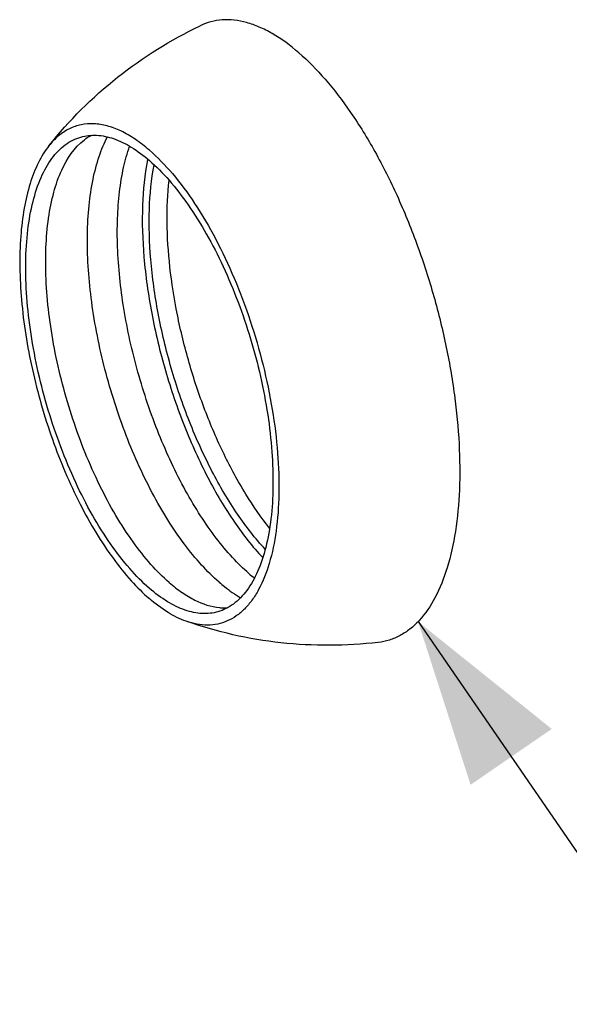
# Model space of a CAD drawing. Units: millimetres. Extents: x 0 to 1200, y 0 to 849.
# Drawn here: x 556 to 580, y 314 to 357 of the extents above; entities that cross this region are included whole.
import ezdxf

# ---------------------------------------------------------------- set-up
doc = ezdxf.new("R2010")
doc.units = ezdxf.units.MM
doc.header["$LTSCALE"] = 66
doc.layers.get('0').update_dxf_attribs({"linetype": 'CONTINUOUS'})
doc.layers.add('DETAILS', color=7, linetype='CONTINUOUS')
doc.layers.add('GEOM', color=7, linetype='CONTINUOUS')
doc.styles.get("Standard").update_dxf_attribs({"font": 'tahoma.ttf'})
doc.dimstyles.get("Standard").update_dxf_attribs({"dimtxt": 7.142857, "dimasz": 7.142857, "dimexe": 0.5, "dimexo": 1.6, "dimtad": 1, "dimdec": 3, "dimdsep": 46, "dimtxsty": 'STANDARD', "dimblk": '_FILLED', "dimblk1": '_FILLED', "dimblk2": '_FILLED', "dimcen": 0.09, "dimadec": 3, "dimazin": 2, "dimtol": 1, "dimtp": 0.003, "dimtm": 0.003, "dimtfac": 1, "dimtdec": 3, "dimtofl": 0, "dimtmove": 0, "dimatfit": 3, "dimldrblk": '_FILLED', "dimfxl": 1, "dimtolj": 1, "dimarcsym": 0})

# ---------------------------------------------------------------- blocks, each defined once
blk = doc.blocks.new('_FILLED')
at = {"color": 0, "linetype": 'BYBLOCK'}
blk.add_solid([(0, 0), (-1, 0.3), (-1, -0.3)], dxfattribs=at)

msp = doc.modelspace()

# ---------------------------------------------------------------- linework, layer by layer
at = {"color": 7, "linetype": 'CONTINUOUS'}
for points, knots in [([(557.215, 351.327), (558.089, 352.428), (560.102, 354.438), (562.514, 355.943), (563.787, 356.551)], [0, 0, 0, 0, 0.499277, 1, 1, 1, 1]), ([(568.078, 355.38), (567.721, 355.69), (567.168, 356.102), (566.383, 356.502), (565.826, 356.701), (565.283, 356.808), (564.758, 356.821), (564.254, 356.74), (563.937, 356.623), (563.787, 356.551)], [0, 0, 0, 0, 0.301283, 0.435652, 0.560238, 0.676578, 0.786807, 0.893603, 1, 1, 1, 1]), ([(568.078, 355.38), (568.487, 355.026), (569.293, 354.199), (570.394, 352.749), (571.435, 351.049), (572.389, 349.144), (573.229, 347.083), (573.935, 344.921), (574.487, 342.715), (574.87, 340.525), (575.074, 338.406), (575.095, 336.417), (574.932, 334.607), (574.589, 333.022), (574.074, 331.701), (573.482, 330.814), (572.929, 330.294), (572.493, 330.006), (572.025, 329.808), (571.697, 329.738), (571.532, 329.719)], [0, 0, 0, 0, 0.056189, 0.11937, 0.188652, 0.262783, 0.340266, 0.419452, 0.49862, 0.576047, 0.650089, 0.719251, 0.78229, 0.83832, 0.886997, 0.928783, 0.947611, 0.96546, 0.982761, 1, 1, 1, 1]), ([(561.583, 351.139), (561.385, 351.31), (560.99, 351.618), (560.373, 351.98), (559.767, 352.212), (559.178, 352.31), (558.615, 352.27), (558.088, 352.087), (557.61, 351.769), (557.341, 351.485), (557.215, 351.327)], [0, 0, 0, 0, 0.157974, 0.300605, 0.429306, 0.546784, 0.657196, 0.76588, 0.878501, 1, 1, 1, 1]), ([(557.215, 351.327), (557.037, 351.102), (556.716, 350.574), (556.362, 349.654), (556.111, 348.575), (555.967, 347.358), (555.933, 346.023), (556.035, 344.08), (556.441, 341.552), (557.297, 338.569), (558.295, 336.207), (559.24, 334.5), (559.979, 333.383), (560.748, 332.421), (561.303, 331.866), (561.583, 331.623)], [0, 0, 0, 0, 0.04023, 0.086092, 0.137867, 0.195354, 0.258014, 0.325069, 0.46836, 0.616497, 0.760022, 0.827273, 0.890172, 0.947931, 1, 1, 1, 1]), ([(561.583, 351.139), (561.943, 350.827), (562.649, 350.091), (563.604, 348.793), (564.498, 347.265), (565.303, 345.555), (565.993, 343.715), (566.547, 341.803), (566.947, 339.878), (567.182, 338), (567.244, 336.228), (567.132, 334.615), (566.848, 333.21), (566.46, 332.205), (566.059, 331.558), (565.734, 331.17), (565.374, 330.862), (564.981, 330.638), (564.559, 330.503), (563.951, 330.439), (563.485, 330.533), (563.188, 330.638)], [0, 0, 0, 0, 0.058394, 0.124569, 0.197374, 0.275207, 0.356177, 0.438227, 0.519248, 0.59718, 0.670127, 0.736479, 0.79507, 0.845411, 0.867657, 0.888177, 0.907299, 0.925476, 0.943265, 0.961269, 1, 1, 1, 1]), ([(563.188, 330.638), (562.91, 330.735), (562.342, 331.02), (561.837, 331.403), (561.583, 331.623)], [0, 0, 0, 0, 0.466493, 1, 1, 1, 1]), ([(571.532, 329.719), (570.132, 329.556), (567.288, 329.543), (564.514, 330.171), (563.188, 330.638)], [0, 0, 0, 0, 0.500721, 1, 1, 1, 1])]:
    msp.add_open_spline(points, degree=3, knots=knots, dxfattribs=at)
at = {"layer": 'GEOM', "color": 7, "linetype": 'CONTINUOUS'}
for centre, radius, start, end in [((571.407, 348.809), 10.092, 168.8693, 169.1254), ((570.695, 338.235), 7.304, 229.0963, 231.515)]:
    msp.add_arc(centre, radius, start, end, dxfattribs=at)
for points, knots in [([(558.602, 351.709), (558.823, 351.773), (559.312, 351.825), (560.069, 351.66), (560.847, 351.274), (561.336, 350.904), (561.583, 350.691)], [0, 0, 0, 0, 0.211162, 0.44052, 0.701178, 1, 1, 1, 1]), ([(558.755, 351.593), (558.779, 351.611), (558.873, 351.681), (558.973, 351.744), (559.05, 351.786)], [0, 0, 0, 0, 0.253865, 1, 1, 1, 1]), ([(561.583, 332.071), (561.278, 332.335), (560.677, 332.95), (559.852, 334.024), (559.07, 335.282), (558.093, 337.199), (557.113, 339.816), (556.487, 342.548), (556.237, 344.713), (556.186, 346.229), (556.269, 347.623), (556.484, 348.863), (556.826, 349.919), (557.291, 350.77), (557.796, 351.303), (558.246, 351.582), (558.482, 351.675), (558.602, 351.709)], [0, 0, 0, 0, 0.055407, 0.117549, 0.185613, 0.258443, 0.41264, 0.567851, 0.641909, 0.711613, 0.775731, 0.833326, 0.883892, 0.927567, 0.965438, 0.982948, 1, 1, 1, 1]), ([(562.449, 332.321), (562.165, 332.567), (561.605, 333.133), (560.832, 334.117), (560.093, 335.266), (559.157, 337.018), (558.189, 339.43), (557.524, 341.97), (557.2, 344.018), (557.074, 345.488), (557.065, 346.873), (557.172, 348.143), (557.395, 349.275), (557.807, 350.476), (558.32, 351.257), (558.755, 351.593)], [0, 0, 0, 0, 0.053508, 0.113154, 0.178279, 0.24795, 0.39619, 0.547666, 0.621267, 0.691686, 0.757764, 0.818524, 0.873246, 0.921579, 1, 1, 1, 1]), ([(564.614, 332.34), (564.346, 332.572), (563.814, 333.1), (563.073, 334.01), (562.358, 335.064), (561.437, 336.673), (560.444, 338.908), (559.555, 341.758), (559.003, 344.639), (558.849, 346.975), (558.94, 348.696), (559.106, 349.834), (559.367, 350.84), (559.618, 351.447), (559.761, 351.72)], [0, 0, 0, 0, 0.050837, 0.106967, 0.167918, 0.233032, 0.372309, 0.517286, 0.659698, 0.791571, 0.851441, 0.906356, 0.955911, 1, 1, 1, 1]), ([(565.913, 332.715), (565.661, 332.933), (565.161, 333.426), (564.461, 334.27), (563.782, 335.245), (562.901, 336.731), (561.936, 338.804), (561.037, 341.465), (560.43, 344.196), (560.189, 346.446), (560.182, 348.145), (560.266, 349.301), (560.437, 350.353), (560.617, 351.009), (560.724, 351.313)], [0, 0, 0, 0, 0.049768, 0.104456, 0.163663, 0.226841, 0.362195, 0.504119, 0.645446, 0.779071, 0.841015, 0.89879, 0.951891, 1, 1, 1, 1]), ([(561.496, 350.713), (561.371, 350.066), (561.236, 348.652), (561.311, 346.414), (561.651, 344.004), (562.244, 341.541), (563.06, 339.144), (564.06, 336.928), (565.191, 335.003), (566.061, 333.885), (566.511, 333.407)], [0, 0, 0, 0, 0.106815, 0.229065, 0.362043, 0.500491, 0.638876, 0.771661, 0.893607, 1, 1, 1, 1]), ([(566.621, 333.771), (566.18, 334.244), (565.335, 335.337), (564.24, 337.208), (563.28, 339.342), (562.5, 341.642), (561.934, 344.005), (561.608, 346.322), (561.537, 348.489), (561.669, 349.865), (561.79, 350.5)], [0, 0, 0, 0, 0.108379, 0.230582, 0.362691, 0.499953, 0.637222, 0.769351, 0.891584, 1, 1, 1, 1]), ([(561.583, 350.691), (561.888, 350.426), (562.489, 349.812), (563.313, 348.737), (564.095, 347.479), (565.073, 345.563), (566.053, 342.946), (566.679, 340.214), (566.928, 338.049), (566.979, 336.533), (566.897, 335.139), (566.682, 333.899), (566.339, 332.842), (565.874, 331.992), (565.37, 331.459), (564.919, 331.18), (564.684, 331.087), (564.564, 331.053)], [0, 0, 0, 0, 0.055407, 0.117549, 0.185613, 0.258443, 0.41264, 0.567851, 0.641909, 0.711613, 0.775731, 0.833326, 0.883892, 0.927567, 0.965438, 0.982948, 1, 1, 1, 1]), ([(566.807, 334.688), (566.433, 335.159), (565.718, 336.201), (564.784, 337.927), (563.964, 339.84), (563.286, 341.873), (562.776, 343.954), (562.451, 346.01), (562.322, 347.968), (562.371, 349.231), (562.437, 349.829)], [0, 0, 0, 0, 0.112162, 0.235095, 0.3656, 0.500003, 0.634406, 0.764909, 0.887839, 1, 1, 1, 1]), ([(564.564, 331.053), (564.343, 330.989), (563.854, 330.937), (563.096, 331.102), (562.319, 331.487), (561.829, 331.858), (561.583, 332.071)], [0, 0, 0, 0, 0.211162, 0.44052, 0.701178, 1, 1, 1, 1]), ([(562.449, 332.321), (562.628, 332.166), (562.985, 331.887), (563.69, 331.462), (564.262, 331.268), (564.633, 331.233)], [0, 0, 0, 0, 0.287342, 0.548446, 1, 1, 1, 1]), ([(564.614, 332.34), (564.691, 332.273), (564.986, 332.028), (565.303, 331.806), (565.547, 331.664)], [0, 0, 0, 0, 0.263991, 1, 1, 1, 1]), ([(564.633, 331.233), (564.662, 331.23), (564.779, 331.221), (564.897, 331.221), (564.985, 331.226)], [0, 0, 0, 0, 0.253869, 1, 1, 1, 1])]:
    msp.add_open_spline(points, degree=3, knots=knots, dxfattribs=at)

# ---------------------------------------------------------------- leaders
at = {"layer": 'DETAILS', "color": 2, "linetype": 'CONTINUOUS'}
msp.add_leader([(573.265, 330.622), (584.722, 313.97)], dimstyle='STANDARD', override={"dimtad": 0}, dxfattribs=at)

doc.saveas('drawing.dxf')
